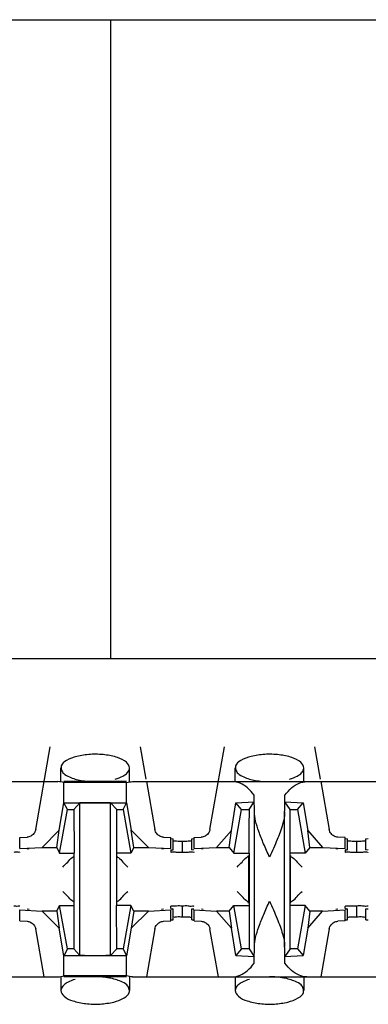
# Model space of a CAD drawing. Extents: x -180 to 6796, y -180 to 1165.
# Drawn here: x 417 to 417, y 1065 to 1065 of the extents above; entities that cross this region are included whole.
import ezdxf

# ---------------------------------------------------------------- set-up
doc = ezdxf.new("R2010")
doc.units = 0
doc.header["$LTSCALE"] = 0.25
doc.header["$MEASUREMENT"] = 0
doc.layers.add('CROSS CONNECT', color=7, linetype='CONTINUOUS')

msp = doc.modelspace()

# ---------------------------------------------------------------- linework, layer by layer
at = {"layer": 'CROSS CONNECT', "color": 7, "linetype": 'Continuous', "lineweight": -3}
for p, q in [((414.8058, 1065.48413), (422.41521, 1065.48413)), ((416.97305, 1065.48413), (416.97305, 1064.93398)), ((414.77043, 1064.93398), (422.45058, 1064.93398)), ((416.90877, 1064.78678), (416.92132, 1064.85796)), ((416.99876, 1064.85796), (417.0037, 1064.82999)), ((417.05881, 1064.78678), (417.07136, 1064.85796)), ((417.14881, 1064.85796), (417.15374, 1064.82999)), ((416.93053, 1064.82794), (416.93053, 1064.83974)), ((416.98955, 1064.82795), (416.98955, 1064.83974)), ((417.08058, 1064.82794), (417.08058, 1064.83974)), ((417.13959, 1064.82795), (417.13959, 1064.83974)), ((416.69207, 1064.82795), (416.92793, 1064.82795)), ((416.98701, 1064.82795), (416.93307, 1064.82795)), ((416.98701, 1064.82715), (416.93307, 1064.82715)), ((416.93307, 1064.80984), (416.93307, 1064.82715)), ((416.98701, 1064.80979), (416.98701, 1064.82715)), ((416.99215, 1064.82795), (417.22802, 1064.82795)), ((417.00405, 1064.82795), (417.01131, 1064.78678)), ((417.1541, 1064.82795), (417.16136, 1064.78678)), ((417.09682, 1064.81055), (417.09682, 1064.81621)), ((417.12335, 1064.81055), (417.12335, 1064.81621)), ((416.92903, 1064.78604), (416.93307, 1064.80979)), ((416.93308, 1064.80984), (416.987, 1064.80984)), ((416.93604, 1064.80394), (416.93308, 1064.80984)), ((416.94153, 1064.80394), (416.94681, 1064.8096)), ((416.94681, 1064.67826), (416.94681, 1064.8096)), ((416.97855, 1064.80394), (416.97328, 1064.8096)), ((416.97328, 1064.67826), (416.97328, 1064.8096)), ((416.98405, 1064.80394), (416.987, 1064.80984)), ((416.98701, 1064.80979), (416.99106, 1064.78604)), ((417.07723, 1064.78597), (417.08121, 1064.80974)), ((417.08121, 1064.80974), (417.09682, 1064.81055)), ((417.08608, 1064.80394), (417.08121, 1064.80974)), ((417.09242, 1064.80394), (417.09682, 1064.81055)), ((417.12335, 1064.81055), (417.13896, 1064.80974)), ((417.12775, 1064.80394), (417.12335, 1064.81055)), ((417.13409, 1064.80394), (417.13896, 1064.80974)), ((417.13896, 1064.80974), (417.14294, 1064.78597)), ((416.92942, 1064.76643), (416.93604, 1064.80394)), ((416.93604, 1064.80394), (416.94153, 1064.80394)), ((416.94153, 1064.80394), (416.94179, 1064.76643)), ((416.97855, 1064.80394), (416.98405, 1064.80394)), ((416.97855, 1064.72142), (416.97855, 1064.80394)), ((416.98405, 1064.80394), (416.99066, 1064.76643)), ((417.07946, 1064.76643), (417.08608, 1064.80394)), ((417.08608, 1064.80394), (417.09242, 1064.80394)), ((417.09708, 1064.68591), (417.09708, 1064.80194)), ((417.12309, 1064.68591), (417.12309, 1064.80194)), ((417.12775, 1064.80394), (417.13409, 1064.80394)), ((417.12775, 1064.72142), (417.12775, 1064.80394)), ((417.13409, 1064.80394), (417.1407, 1064.76643)), ((416.91427, 1064.77136), (416.92903, 1064.78604)), ((416.92696, 1064.77136), (416.92903, 1064.78604)), ((416.99106, 1064.78604), (417.00582, 1064.77136)), ((416.99313, 1064.77136), (416.99106, 1064.78604)), ((417.06438, 1064.77136), (417.07723, 1064.78597)), ((417.07533, 1064.77136), (417.07723, 1064.78597)), ((417.14294, 1064.78597), (417.15579, 1064.77136)), ((417.14484, 1064.77136), (417.14294, 1064.78597)), ((416.89502, 1064.77986), (416.90131, 1064.78019)), ((416.89502, 1064.77036), (416.89502, 1064.77986)), ((417.01877, 1064.78019), (417.02506, 1064.77986)), ((417.02506, 1064.77036), (417.02506, 1064.77986)), ((417.02508, 1064.77892), (417.02706, 1064.77881)), ((417.02706, 1064.7693), (417.02706, 1064.77881)), ((417.03506, 1064.76701), (417.03506, 1064.77654)), ((417.04307, 1064.77881), (417.04505, 1064.77892)), ((417.04307, 1064.7693), (417.04307, 1064.77881)), ((417.04507, 1064.77986), (417.05135, 1064.78019)), ((417.04507, 1064.77036), (417.04507, 1064.77986)), ((417.1751, 1064.77986), (417.16881, 1064.78019)), ((417.1751, 1064.77036), (417.1751, 1064.77986)), ((417.17512, 1064.77892), (417.1771, 1064.77881)), ((417.1771, 1064.7693), (417.1771, 1064.77881)), ((417.18511, 1064.76701), (417.18511, 1064.77654)), ((417.19311, 1064.77881), (417.19509, 1064.77892)), ((417.19311, 1064.7693), (417.19311, 1064.77881)), ((416.89502, 1064.77036), (416.91427, 1064.77136)), ((416.90303, 1064.76997), (416.90134, 1064.76977)), ((416.91427, 1064.77136), (416.92696, 1064.77136)), ((416.92696, 1064.77136), (416.92942, 1064.76643)), ((416.92942, 1064.76643), (416.94179, 1064.76643)), ((416.94153, 1064.76643), (416.94153, 1064.68391)), ((416.99066, 1064.76643), (416.97855, 1064.76643)), ((416.99313, 1064.77136), (416.99066, 1064.76643)), ((416.99313, 1064.77136), (417.00582, 1064.77136)), ((417.00582, 1064.77136), (417.02506, 1064.77036)), ((417.01874, 1064.76977), (417.01706, 1064.76997)), ((417.02506, 1064.76915), (417.02506, 1064.76727)), ((417.02508, 1064.76941), (417.02706, 1064.7693)), ((417.04307, 1064.7693), (417.04505, 1064.76941)), ((417.04507, 1064.77036), (417.06438, 1064.77136)), ((417.05307, 1064.76997), (417.05138, 1064.76977)), ((417.06438, 1064.77136), (417.07533, 1064.77136)), ((417.07533, 1064.77136), (417.07946, 1064.76643)), ((417.07946, 1064.76643), (417.09225, 1064.76643)), ((417.09208, 1064.76442), (417.09208, 1064.72344)), ((417.09242, 1064.76643), (417.09242, 1064.68391)), ((417.1407, 1064.76643), (417.12775, 1064.76643)), ((417.12809, 1064.72344), (417.12809, 1064.76442)), ((417.14484, 1064.77136), (417.1407, 1064.76643)), ((417.14484, 1064.77136), (417.15579, 1064.77136)), ((417.15579, 1064.77136), (417.1751, 1064.77036)), ((417.16879, 1064.76977), (417.1671, 1064.76997)), ((417.1751, 1064.76915), (417.1751, 1064.7673)), ((417.17512, 1064.76941), (417.1771, 1064.7693)), ((417.19311, 1064.7693), (417.19509, 1064.76941)), ((416.92696, 1064.7165), (416.92942, 1064.72142)), ((416.92942, 1064.72142), (416.94153, 1064.72142)), ((416.93604, 1064.68391), (416.92942, 1064.72142)), ((416.99066, 1064.72142), (416.9783, 1064.72142)), ((416.97855, 1064.68391), (416.9783, 1064.72142)), ((416.99066, 1064.72142), (416.98405, 1064.68391)), ((416.99313, 1064.7165), (416.99066, 1064.72142)), ((417.07533, 1064.71649), (417.07946, 1064.72142)), ((417.07946, 1064.72142), (417.09242, 1064.72142)), ((417.08608, 1064.68391), (417.07946, 1064.72142)), ((417.1407, 1064.72142), (417.12792, 1064.72142)), ((417.1407, 1064.72142), (417.13409, 1064.68391)), ((417.14484, 1064.71649), (417.1407, 1064.72142)), ((416.89502, 1064.71749), (416.91427, 1064.7165)), ((416.89502, 1064.70799), (416.89502, 1064.71749)), ((416.90303, 1064.71788), (416.90134, 1064.71808)), ((416.92696, 1064.7165), (416.91427, 1064.7165)), ((416.91427, 1064.7165), (416.92903, 1064.70182)), ((416.92696, 1064.7165), (416.92903, 1064.70182)), ((416.99313, 1064.7165), (416.99106, 1064.70182)), ((416.99106, 1064.70182), (417.00582, 1064.7165)), ((417.00582, 1064.7165), (416.99313, 1064.7165)), ((417.00582, 1064.7165), (417.02506, 1064.71749)), ((417.01874, 1064.71808), (417.01706, 1064.71788)), ((417.02506, 1064.71871), (417.02506, 1064.72058)), ((417.02506, 1064.70799), (417.02506, 1064.71749)), ((417.02508, 1064.71844), (417.02706, 1064.71855)), ((417.02706, 1064.70905), (417.02706, 1064.71855)), ((417.03506, 1064.71132), (417.03506, 1064.72082)), ((417.04307, 1064.71855), (417.04505, 1064.71844)), ((417.04307, 1064.70905), (417.04307, 1064.71855)), ((417.04507, 1064.71749), (417.06438, 1064.71649)), ((417.04507, 1064.70799), (417.04507, 1064.71749)), ((417.05307, 1064.71788), (417.05138, 1064.71808)), ((417.07533, 1064.71649), (417.06438, 1064.71649)), ((417.06438, 1064.71649), (417.07723, 1064.70188)), ((417.07533, 1064.71649), (417.07723, 1064.70188)), ((417.14484, 1064.71649), (417.14294, 1064.70188)), ((417.14294, 1064.70188), (417.15579, 1064.71649)), ((417.15579, 1064.71649), (417.14484, 1064.71649)), ((417.15579, 1064.71649), (417.1751, 1064.71749)), ((417.16879, 1064.71808), (417.1671, 1064.71788)), ((417.1751, 1064.71871), (417.1751, 1064.72056)), ((417.1751, 1064.70799), (417.1751, 1064.71749)), ((417.17512, 1064.71844), (417.1771, 1064.71855)), ((417.1771, 1064.70905), (417.1771, 1064.71855)), ((417.18511, 1064.71132), (417.18511, 1064.72082)), ((417.19311, 1064.71855), (417.19509, 1064.71844)), ((417.19311, 1064.70905), (417.19311, 1064.71855)), ((416.89502, 1064.70799), (416.90131, 1064.70766)), ((417.01877, 1064.70766), (417.02506, 1064.70799)), ((417.02508, 1064.70894), (417.02706, 1064.70905)), ((417.04307, 1064.70905), (417.04505, 1064.70894)), ((417.04507, 1064.70799), (417.05135, 1064.70766)), ((417.1751, 1064.70799), (417.16881, 1064.70766)), ((417.17512, 1064.70894), (417.1771, 1064.70905)), ((417.19311, 1064.70905), (417.19509, 1064.70894)), ((416.91603, 1064.6599), (416.90877, 1064.70108)), ((416.93307, 1064.67806), (416.92903, 1064.70182)), ((416.99106, 1064.70182), (416.98701, 1064.67806)), ((417.01131, 1064.70108), (417.00405, 1064.6599)), ((417.06607, 1064.6599), (417.05881, 1064.70108)), ((417.08121, 1064.67811), (417.07723, 1064.70188)), ((417.14294, 1064.70188), (417.13896, 1064.67811)), ((417.16136, 1064.70108), (417.1541, 1064.6599)), ((416.93604, 1064.68391), (416.93308, 1064.67801)), ((416.94153, 1064.68391), (416.93604, 1064.68391)), ((416.94153, 1064.68391), (416.94681, 1064.67826)), ((416.97855, 1064.68391), (416.97328, 1064.67826)), ((416.98405, 1064.68391), (416.97855, 1064.68391)), ((416.98405, 1064.68391), (416.987, 1064.67801)), ((417.08608, 1064.68391), (417.08121, 1064.67811)), ((417.09242, 1064.68391), (417.08608, 1064.68391)), ((417.09242, 1064.68391), (417.09682, 1064.6773)), ((417.12775, 1064.68391), (417.12335, 1064.6773)), ((417.13409, 1064.68391), (417.12775, 1064.68391)), ((417.13409, 1064.68391), (417.13896, 1064.67811)), ((416.93307, 1064.6607), (416.93307, 1064.67801)), ((416.987, 1064.67801), (416.93308, 1064.67801)), ((416.98701, 1064.6607), (416.98701, 1064.67806)), ((417.08121, 1064.67811), (417.09682, 1064.6773)), ((417.09682, 1064.67164), (417.09682, 1064.6773)), ((417.12335, 1064.6773), (417.13896, 1064.67811)), ((417.12335, 1064.67164), (417.12335, 1064.6773)), ((416.69207, 1064.6599), (416.92793, 1064.6599)), ((416.93053, 1064.6599), (416.93053, 1064.64811)), ((416.98701, 1064.6607), (416.93307, 1064.6607)), ((416.98701, 1064.6599), (416.93307, 1064.6599)), ((416.98955, 1064.65991), (416.98955, 1064.64811)), ((416.99215, 1064.6599), (417.22802, 1064.6599)), ((417.08058, 1064.6599), (417.08058, 1064.64811)), ((417.13959, 1064.65991), (417.13959, 1064.64811))]:
    msp.add_line(p, q, dxfattribs=at)
for points, start_tangent, end_tangent in [([(416.98955, 1064.83974), (416.98686, 1064.84466), (416.97931, 1064.84867), (416.96832, 1064.85106), (416.95587, 1064.85141), (416.94416, 1064.84968), (416.93526, 1064.84614), (416.93084, 1064.84143), (416.93068, 1064.83976)], (0, 1), (0.054581, -0.998509)), ([(417.13959, 1064.83974), (417.1369, 1064.84466), (417.12935, 1064.84867), (417.11836, 1064.85106), (417.10591, 1064.85141), (417.0942, 1064.84968), (417.0853, 1064.84614), (417.08088, 1064.84143), (417.08072, 1064.83976)], (0, 1), (0.054581, -0.998509)), ([(416.93068, 1064.83976), (416.93174, 1064.8364), (416.93292, 1064.83493)], (0.054581, -0.998509), (0.713368, -0.700789)), ([(416.93292, 1064.83493), (416.9378, 1064.83199)], (0.713368, -0.700789), (0.92126, -0.388946)), ([(416.9378, 1064.83199), (416.94785, 1064.829), (416.96004, 1064.82795)], (0.92126, -0.388946), (1, -0.000001)), ([(416.97733, 1064.83019), (416.98386, 1064.83278), (416.98686, 1064.83479)], (0.960303, 0.278957), (0.751095, 0.660195)), ([(416.98686, 1064.83479), (416.98807, 1064.83606)], (0.751095, 0.660195), (0.620951, 0.78385)), ([(416.98807, 1064.83606), (416.98955, 1064.83974)], (0.620951, 0.78385), (0, 1)), ([(417.08072, 1064.83976), (417.08179, 1064.8364), (417.08296, 1064.83493)], (0.054581, -0.998509), (0.713335, -0.700823)), ([(417.08296, 1064.83493), (417.08784, 1064.83199)], (0.713335, -0.700823), (0.92126, -0.388946)), ([(417.08784, 1064.83199), (417.09789, 1064.829), (417.11008, 1064.82795)], (0.92126, -0.388946), (1, -0.000001)), ([(417.12737, 1064.83019), (417.1339, 1064.83278), (417.1369, 1064.83479)], (0.960303, 0.278957), (0.751071, 0.660221)), ([(417.1369, 1064.83479), (417.13811, 1064.83606)], (0.751072, 0.660221), (0.620951, 0.783849)), ([(417.13811, 1064.83606), (417.13959, 1064.83974)], (0.620951, 0.78385), (0, 1)), ([(416.93307, 1064.82715), (416.93054, 1064.82775), (416.92793, 1064.82795)], (-0.954357, 0.298669), (-1, 0)), ([(416.98701, 1064.82715), (416.98954, 1064.82775), (416.99215, 1064.82795)], (0.954357, 0.298669), (1, 0)), ([(417.09682, 1064.81621), (417.09109, 1064.82256), (417.0847, 1064.82657), (417.07797, 1064.82795)], (-0.586059, 0.810268), (-1, 0)), ([(417.12335, 1064.81621), (417.12908, 1064.82256), (417.13546, 1064.82657), (417.1422, 1064.82795)], (0.586059, 0.810268), (1, 0)), ([(417.09708, 1064.80194), (417.097, 1064.80721), (417.09692, 1064.81199), (417.09682, 1064.81621)], (-0.01309, 0.999914), (-0.02495, 0.999689)), ([(417.12309, 1064.80194), (417.12316, 1064.80721), (417.12325, 1064.81199), (417.12335, 1064.81621)], (0.01309, 0.999914), (0.02495, 0.999689)), ([(416.96004, 1064.80984), (416.95443, 1064.80981), (416.94976, 1064.80972), (416.94681, 1064.8096)], (-1, 0), (-0.997149, -0.075457)), ([(416.97328, 1064.8096), (416.97033, 1064.80972), (416.96566, 1064.80981), (416.96004, 1064.80984)], (-0.997149, 0.075457), (-1, 0)), ([(417.09242, 1064.80196), (417.09233, 1064.78519), (417.09225, 1064.76643)], (-0.001358, -0.999999), (0, -1)), ([(417.09242, 1064.80394), (417.09242, 1064.80196)], (0, -1), (-0.001358, -0.999999)), ([(417.11008, 1064.76293), (417.105, 1064.77449), (417.10086, 1064.78495), (417.0981, 1064.79408), (417.09708, 1064.80194)], (-0.408248, 0.912871), (0, 1)), ([(417.12309, 1064.80194), (417.12131, 1064.79116), (417.11667, 1064.7781), (417.11008, 1064.76293)], (0, -1), (-0.408248, -0.912871)), ([(416.90877, 1064.78678), (416.90813, 1064.78477), (416.9071, 1064.78316), (416.90588, 1064.78194), (416.90451, 1064.78106), (416.90299, 1064.78046), (416.90131, 1064.78019)], (-0.173648, -0.984808), (-0.998663, -0.051695)), ([(417.01196, 1064.78476), (417.01131, 1064.78678)], (-0.431464, 0.90213), (-0.173648, 0.984808)), ([(417.01877, 1064.78019), (417.01709, 1064.78046), (417.01556, 1064.78106), (417.01419, 1064.78196), (417.01297, 1064.78317), (417.01196, 1064.78476)], (-0.998663, 0.051695), (-0.431464, 0.90213)), ([(417.05881, 1064.78678), (417.05817, 1064.78477), (417.05714, 1064.78316), (417.05592, 1064.78194), (417.05456, 1064.78106), (417.05303, 1064.78046)], (-0.173648, -0.984808), (-0.963749, -0.266811)), ([(417.162, 1064.78476), (417.16136, 1064.78678)], (-0.431465, 0.90213), (-0.173648, 0.984808)), ([(417.16881, 1064.78019), (417.16714, 1064.78046), (417.16561, 1064.78106), (417.16423, 1064.78196), (417.16301, 1064.78317), (417.162, 1064.78476)], (-0.998663, 0.051696), (-0.431465, 0.90213)), ([(417.03506, 1064.77651), (417.03006, 1064.77655), (417.02705, 1064.77674)], (-1, 0), (-0.993666, -0.112377)), ([(417.04006, 1064.77657), (417.03506, 1064.77654)], (-0.99342, -0.114527), (-1, 0)), ([(417.04308, 1064.77677), (417.04006, 1064.77657)], (-0.993666, 0.112377), (-0.99342, -0.114527)), ([(417.05303, 1064.78046), (417.05135, 1064.78019)], (-0.963749, -0.266811), (-0.998663, -0.051696)), ([(417.18511, 1064.77654), (417.1801, 1064.77657), (417.17709, 1064.77677)], (-1, 0), (-0.993666, -0.112377)), ([(417.19011, 1064.77655), (417.18511, 1064.77651)], (-0.99342, -0.114527), (-1, 0)), ([(417.19312, 1064.77674), (417.19011, 1064.77655)], (-0.993666, 0.112377), (-0.99342, -0.114527)), ([(416.89502, 1064.76727), (416.89368, 1064.76714), (416.89002, 1064.76704)], (0, -1), (-0.99342, -0.114527)), ([(417.0264, 1064.76714), (417.02506, 1064.76727)], (-0.982298, -0.187324), (0, 1)), ([(417.02597, 1064.76926), (417.02706, 1064.7693)], (0.991012, 0.133775), (0.999391, 0.034893)), ([(417.03506, 1064.76701), (417.03006, 1064.76704), (417.0264, 1064.76714)], (-1, 0), (-0.982298, -0.187324)), ([(417.04006, 1064.76707), (417.03506, 1064.76704)], (-0.99342, -0.114527), (-1, 0)), ([(417.04507, 1064.7673), (417.04373, 1064.76717), (417.04006, 1064.76707)], (0, -1), (-0.99342, -0.114527)), ([(417.08208, 1064.75441), (417.08639, 1064.75872), (417.09021, 1064.76255), (417.09208, 1064.76442)], (0.707107, 0.707107), (0, 1)), ([(417.12809, 1064.76441), (417.12998, 1064.76253), (417.13375, 1064.75875)], (0, -1), (0.657443, -0.753504)), ([(417.17644, 1064.76717), (417.1751, 1064.7673)], (-0.982298, -0.187324), (0, 1)), ([(417.17601, 1064.76926), (417.1771, 1064.7693)], (0.991012, 0.133775), (0.999391, 0.034893)), ([(417.18511, 1064.76704), (417.1801, 1064.76707), (417.17644, 1064.76717)], (-1, 0), (-0.982298, -0.187324)), ([(417.19011, 1064.76704), (417.18511, 1064.76701)], (-0.99342, -0.114527), (-1, 0)), ([(417.19511, 1064.76727), (417.19377, 1064.76714), (417.19011, 1064.76704)], (0, -1), (-0.99342, -0.114527)), ([(416.93203, 1064.75441), (416.93635, 1064.75872), (416.94017, 1064.76255), (416.94179, 1064.76372)], (0.707107, 0.707107), (0.605933, 0.795516)), ([(416.97829, 1064.76371), (416.97993, 1064.76253), (416.98371, 1064.75875)], (0.603194, -0.797595), (0.657443, -0.753504)), ([(416.98371, 1064.75875), (416.98805, 1064.75441)], (0.657443, -0.753504), (0.707107, -0.707107)), ([(417.13375, 1064.75875), (417.13809, 1064.75441)], (0.657443, -0.753504), (0.707107, -0.707107)), ([(416.93637, 1064.72911), (416.93203, 1064.73344)], (-0.657443, 0.753504), (-0.707107, 0.707107)), ([(416.98371, 1064.72911), (416.98805, 1064.73344)], (0.657443, 0.753504), (0.707107, 0.707107)), ([(417.08641, 1064.72911), (417.08208, 1064.73344)], (-0.657443, 0.753504), (-0.707107, 0.707107)), ([(417.13375, 1064.72911), (417.13809, 1064.73344)], (0.657443, 0.753504), (0.707107, 0.707107)), ([(416.94179, 1064.72414), (416.94015, 1064.72533), (416.93637, 1064.72911)], (-0.603194, 0.797595), (-0.657443, 0.753504)), ([(416.97829, 1064.72414), (416.97993, 1064.72533), (416.98371, 1064.72911)], (0.603133, 0.797641), (0.657443, 0.753504)), ([(417.09208, 1064.72344), (417.09019, 1064.72533), (417.08641, 1064.72911)], (0, 1), (-0.657443, 0.753504)), ([(417.09708, 1064.68591), (417.09811, 1064.69381), (417.1009, 1064.70303), (417.10508, 1064.71355), (417.11008, 1064.72492)], (0, 1), (0.408248, 0.912871)), ([(417.11008, 1064.72492), (417.11661, 1064.70992), (417.12129, 1064.69677), (417.12309, 1064.68591)], (0.408248, -0.912871), (0, -1)), ([(417.12775, 1064.68589), (417.12783, 1064.70267), (417.12792, 1064.72142)], (0.001358, 0.999999), (0, 1)), ([(417.12809, 1064.72344), (417.12998, 1064.72533), (417.13375, 1064.72911)], (0, 1), (0.657443, 0.753504)), ([(416.89502, 1064.72058), (416.89368, 1064.72071), (416.89002, 1064.72081)], (0, 1), (-0.99342, 0.114527)), ([(417.0264, 1064.72071), (417.02506, 1064.72058)], (-0.982298, 0.187324), (0, -1)), ([(417.02597, 1064.7186), (417.02706, 1064.71855)], (0.991012, -0.133775), (0.999391, -0.034893)), ([(417.03506, 1064.72084), (417.03006, 1064.72081), (417.0264, 1064.72071)], (-1, 0), (-0.982298, 0.187324)), ([(417.04006, 1064.72078), (417.03506, 1064.72082)], (-0.99342, 0.114527), (-1, 0)), ([(417.04507, 1064.72056), (417.04373, 1064.72069), (417.04006, 1064.72078)], (0, 1), (-0.99342, 0.114527)), ([(417.17644, 1064.72069), (417.1751, 1064.72056)], (-0.982298, 0.187324), (0, -1)), ([(417.17601, 1064.7186), (417.1771, 1064.71855)], (0.991012, -0.133775), (0.999391, -0.034893)), ([(417.18511, 1064.72082), (417.1801, 1064.72078), (417.17644, 1064.72069)], (-1, 0), (-0.982298, 0.187324)), ([(417.19011, 1064.72081), (417.18511, 1064.72084)], (-0.99342, 0.114527), (-1, 0)), ([(417.19511, 1064.72058), (417.19377, 1064.72071), (417.19011, 1064.72081)], (0, 1), (-0.99342, 0.114527)), ([(416.90131, 1064.70766), (416.903, 1064.70739), (416.90454, 1064.70678), (416.90591, 1064.70588), (416.90713, 1064.70467), (416.90813, 1064.70308)], (0.998663, -0.051695), (0.430225, -0.902722)), ([(417.01131, 1064.70108), (417.01196, 1064.70308), (417.01298, 1064.7047), (417.01421, 1064.70591), (417.01557, 1064.7068), (417.01709, 1064.70739), (417.01877, 1064.70766)], (0.173648, 0.984808), (0.998663, 0.051695)), ([(417.03506, 1064.71134), (417.03006, 1064.71131), (417.02705, 1064.71111)], (-1, 0), (-0.993666, 0.112377)), ([(417.04006, 1064.71128), (417.03506, 1064.71132)], (-0.99342, 0.114527), (-1, 0)), ([(417.04308, 1064.71109), (417.04006, 1064.71128)], (-0.993666, -0.112377), (-0.99342, 0.114527)), ([(417.05135, 1064.70766), (417.05304, 1064.70739), (417.05458, 1064.70678), (417.05595, 1064.70588), (417.05717, 1064.70467), (417.05817, 1064.70308)], (0.998663, -0.051696), (0.430226, -0.902721)), ([(417.16136, 1064.70108), (417.162, 1064.70308), (417.16303, 1064.7047), (417.16425, 1064.70591), (417.16561, 1064.7068), (417.16714, 1064.70739)], (0.173648, 0.984808), (0.963749, 0.266811)), ([(417.16714, 1064.70739), (417.16881, 1064.70766)], (0.963749, 0.266811), (0.998663, 0.051696)), ([(417.18511, 1064.71132), (417.1801, 1064.71128), (417.17709, 1064.71109)], (-1, 0), (-0.993666, 0.112377)), ([(417.19011, 1064.71131), (417.18511, 1064.71134)], (-0.99342, 0.114527), (-1, 0)), ([(417.19312, 1064.71111), (417.19011, 1064.71131)], (-0.993666, -0.112377), (-0.99342, 0.114527)), ([(416.90813, 1064.70308), (416.90877, 1064.70108)], (0.430225, -0.902722), (0.173648, -0.984808)), ([(417.05817, 1064.70308), (417.05881, 1064.70108)], (0.430226, -0.902721), (0.173648, -0.984808)), ([(417.09682, 1064.67164), (417.09692, 1064.67587), (417.097, 1064.68064), (417.09708, 1064.68591)], (0.02495, 0.999689), (0.01309, 0.999914)), ([(417.12335, 1064.67164), (417.12325, 1064.67587), (417.12316, 1064.68064), (417.12309, 1064.68591)], (-0.02495, 0.999689), (-0.01309, 0.999914)), ([(417.12775, 1064.68391), (417.12775, 1064.68589)], (0, 1), (0.001358, 0.999999)), ([(416.96004, 1064.67801), (416.95443, 1064.67804), (416.94976, 1064.67813), (416.94681, 1064.67826)], (-1, 0), (-0.997149, 0.075457)), ([(416.97328, 1064.67826), (416.97033, 1064.67813), (416.96566, 1064.67804), (416.96004, 1064.67801)], (-0.997149, -0.075457), (-1, 0)), ([(417.07797, 1064.6599), (417.0847, 1064.66128), (417.09109, 1064.6653), (417.09682, 1064.67164)], (1, 0), (0.586059, 0.810268)), ([(417.1422, 1064.6599), (417.13546, 1064.66128), (417.12908, 1064.6653), (417.12335, 1064.67164)], (-1, 0), (-0.586059, 0.810268)), ([(416.92793, 1064.6599), (416.93054, 1064.66011), (416.93307, 1064.6607)], (1, 0), (0.954357, 0.298669)), ([(416.94275, 1064.65767), (416.93623, 1064.65507), (416.93323, 1064.65307)], (-0.960303, -0.27896), (-0.751096, -0.660193)), ([(416.98228, 1064.65586), (416.97224, 1064.65885), (416.96004, 1064.6599)], (-0.92126, 0.388946), (-1, 0.000001)), ([(416.98717, 1064.65292), (416.98228, 1064.65586)], (-0.713368, 0.700789), (-0.92126, 0.388946)), ([(416.99215, 1064.6599), (416.98954, 1064.66011), (416.98701, 1064.6607)], (-1, 0), (-0.954357, 0.298669)), ([(417.09279, 1064.65767), (417.08627, 1064.65507), (417.08327, 1064.65307)], (-0.960303, -0.27896), (-0.751073, -0.660219)), ([(417.13232, 1064.65586), (417.12228, 1064.65885), (417.11008, 1064.6599)], (-0.92126, 0.388946), (-1, 0.000001)), ([(417.13721, 1064.65292), (417.13232, 1064.65586)], (-0.713335, 0.700823), (-0.92126, 0.388946)), ([(416.93201, 1064.6518), (416.93053, 1064.64811)], (-0.620949, -0.783851), (0, -1)), ([(416.93053, 1064.64811), (416.93323, 1064.64319), (416.94078, 1064.63918), (416.95177, 1064.6368), (416.96421, 1064.63644), (416.97593, 1064.63818), (416.98482, 1064.64171), (416.98925, 1064.64643), (416.98941, 1064.6481)], (0, -1), (-0.054581, 0.998509)), ([(416.93323, 1064.65307), (416.93201, 1064.6518)], (-0.751096, -0.660193), (-0.620949, -0.783851)), ([(416.98941, 1064.6481), (416.98834, 1064.65146), (416.98717, 1064.65292)], (-0.054581, 0.998509), (-0.713368, 0.700789)), ([(417.08205, 1064.6518), (417.08058, 1064.64811)], (-0.620949, -0.783851), (0, -1)), ([(417.08058, 1064.64811), (417.08327, 1064.64319), (417.09082, 1064.63918), (417.10181, 1064.6368), (417.11426, 1064.63644), (417.12597, 1064.63818), (417.13487, 1064.64171), (417.13929, 1064.64643), (417.13945, 1064.6481)], (0, -1), (-0.054581, 0.998509)), ([(417.08327, 1064.65307), (417.08205, 1064.6518)], (-0.751073, -0.660219), (-0.620949, -0.783851)), ([(417.13945, 1064.6481), (417.13838, 1064.65146), (417.13721, 1064.65292)], (-0.054581, 0.998509), (-0.713335, 0.700823))]:
    msp.add_spline(points, degree=3, dxfattribs=dict(at, start_tangent=start_tangent, end_tangent=end_tangent))

doc.saveas('drawing.dxf')
